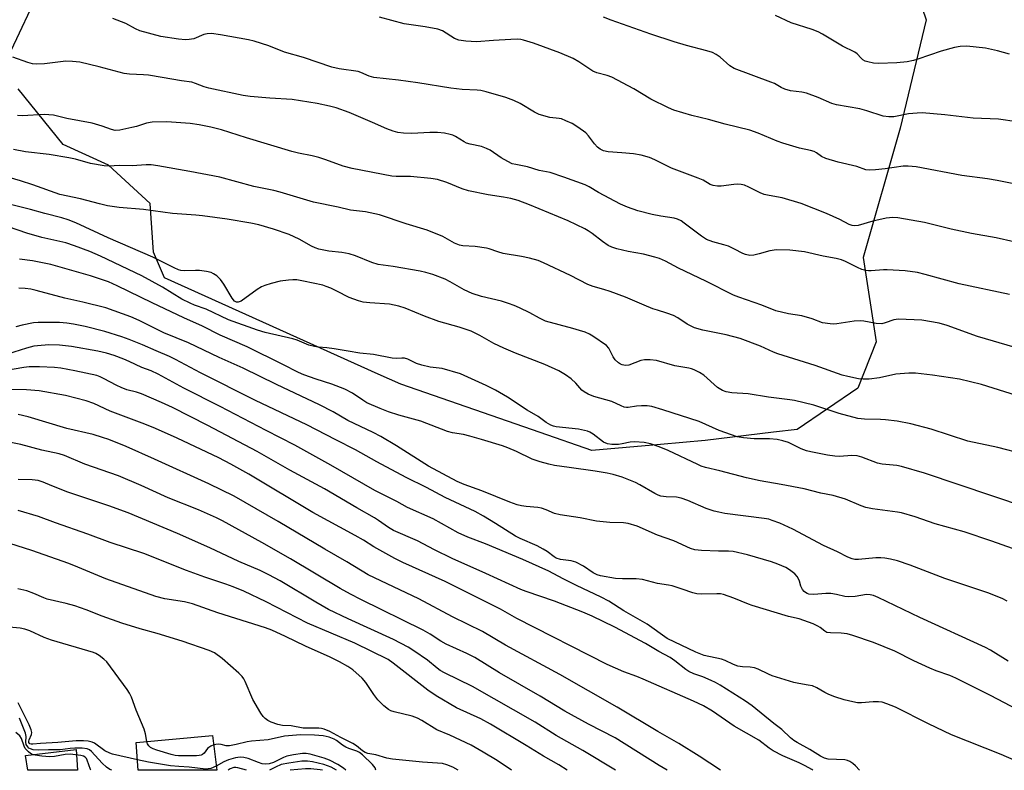
# Model space of a CAD drawing. Units: inches. Extents: x 1243770 to 1249770, y 577452 to 581452.
# Drawn here: x 1247227 to 1247521, y 577452 to 577676 of the extents above; entities that cross this region are included whole.
import ezdxf

# ---------------------------------------------------------------- set-up
doc = ezdxf.new("R2010")
doc.units = ezdxf.units.IN
doc.header["$MEASUREMENT"] = 0
for name, color, linetype in [('BLDG-Footprint', 5, 'Continuous'), ('CULTRL-Pad', 6, 'Continuous'), ('NTRL-Trees', 3, 'Continuous'), ('Undefined', 1, 'Continuous')]:
    doc.layers.add(name, color=color, linetype=linetype)

msp = doc.modelspace()

# ---------------------------------------------------------------- linework, layer by layer
at = {"layer": 'BLDG-Footprint', "elevation": 752.82}
msp.add_lwpolyline([(1247284.34, 577462.17), (1247285.55, 577451.81), (1247262.07, 577451.81), (1247261.53, 577460.13)], close=True, dxfattribs=at)
at = {"layer": 'CULTRL-Pad'}
msp.add_lwpolyline([(1247243.51, 577457.97), (1247243.99, 577451.81), (1247229.16, 577451.82), (1247228.39, 577456.17)], close=True, dxfattribs=at)
at = {"layer": 'NTRL-Trees'}
for points in [[(1247491.57, 577693.64), (1247497.55, 577676.15), (1247489.74, 577643.74), (1247478.73, 577605.06), (1247482.6, 577579.83), (1247477.09, 577566.04), (1247458.98, 577553.64), (1247451.91, 577552.81), (1247431.55, 577550.41), (1247418.19, 577549.22), (1247397.66, 577547.41), (1247382.23, 577552.75), (1247340.57, 577567.2), (1247333.83, 577570.23), (1247269.92, 577599.02), (1247266.71, 577606.64), (1247265.67, 577621.19), (1247253.2, 577632.63), (1247239.69, 577638.86), (1247226.18, 577655.49)], [(1247224.1, 577666.92), (1247232.42, 577684.59)]]:
    msp.add_lwpolyline(points, dxfattribs=at)
at = {"layer": 'Undefined'}
for points, elevation in [([(1247529.01, 577608.55), (1247518.47, 577610.92), (1247511.07, 577612.29), (1247505.01, 577613.55), (1247497.03, 577615.5), (1247489.11, 577616.92), (1247487.64, 577617.03), (1247485.61, 577616.86), (1247481.61, 577615.9), (1247477.22, 577614.59), (1247476.24, 577614.49), (1247475.4, 577614.62), (1247474.59, 577614.94), (1247471.72, 577616.42), (1247467.74, 577618.24), (1247460.18, 577621.17), (1247454.53, 577622.95), (1247450.6, 577623.61), (1247449.15, 577623.94), (1247447.96, 577624.43), (1247444.6, 577626.12), (1247443.28, 577626.68), (1247442.25, 577626.9), (1247441.19, 577626.97), (1247440.05, 577626.88), (1247436.33, 577626.34), (1247435.25, 577626.36), (1247433.94, 577626.58), (1247433.02, 577626.93), (1247430.87, 577628.16), (1247429.46, 577628.82), (1247421.46, 577631.79), (1247416.49, 577634.3), (1247414.85, 577634.99), (1247412.38, 577635.62), (1247410.13, 577636.06), (1247406.62, 577636.4), (1247402.54, 577636.68), (1247401.15, 577636.96), (1247400.14, 577637.42), (1247399.32, 577638.08), (1247398.44, 577639.08), (1247396.68, 577641.44), (1247395.88, 577642.3), (1247393.5, 577644.05), (1247391.74, 577645.11), (1247389.93, 577645.96), (1247388.61, 577646.47), (1247387.91, 577646.62), (1247385.09, 577646.92), (1247381.94, 577647.83), (1247380.56, 577648.46), (1247376.2, 577651.05), (1247374.38, 577651.96), (1247371.95, 577652.88), (1247366.06, 577654.59), (1247364.44, 577654.98), (1247363.41, 577655.12), (1247358.9, 577655.26), (1247355.51, 577655.64), (1247345.66, 577657.31), (1247339.86, 577658.08), (1247332.5, 577658.85), (1247331.12, 577659.28), (1247328.61, 577660.39), (1247327.83, 577660.65), (1247322.1, 577661.46), (1247319.99, 577661.96), (1247311.44, 577664.87), (1247305.84, 577666.42), (1247301.17, 577668.35), (1247296.72, 577669.72), (1247295.05, 577670.11), (1247286.72, 577671.61), (1247283.96, 577672), (1247282.73, 577671.97), (1247281.66, 577671.68), (1247278.69, 577670.46), (1247277.3, 577670.18), (1247276.18, 577670.09), (1247274.13, 577670.29), (1247268.87, 577671.12), (1247262.6, 577672.8), (1247261.3, 577673.39), (1247258.38, 577675.05), (1247254.52, 577676.47)], 794), ([(1247532.61, 577625.26), (1247518.73, 577628.08), (1247515.9, 577628.6), (1247508.23, 577629.61), (1247494.54, 577632.14), (1247492.16, 577632.33), (1247490.68, 577632.32), (1247485.27, 577631.6), (1247482.37, 577631.29), (1247480.64, 577631.16), (1247479.52, 577631.23), (1247476.84, 577632.24), (1247471.23, 577633.6), (1247467.6, 577634.62), (1247466.3, 577635.21), (1247464.81, 577636.39), (1247464.09, 577636.77), (1247463.02, 577637.08), (1247459.67, 577637.75), (1247454.73, 577639.24), (1247453.08, 577639.84), (1247447.31, 577642.26), (1247444.82, 577643.11), (1247437.48, 577644.95), (1247432.47, 577646.33), (1247427.49, 577647.55), (1247422.13, 577649.06), (1247420.53, 577649.77), (1247415.3, 577652.35), (1247410.17, 577655.51), (1247403.59, 577658.93), (1247402.25, 577659.49), (1247399.1, 577660.29), (1247397.9, 577660.76), (1247393.78, 577663.55), (1247392.07, 577664.53), (1247388.1, 577666.22), (1247380.25, 577669.18), (1247377.23, 577670.06), (1247376.4, 577670.22), (1247375.52, 577670.29), (1247373.45, 577670.27), (1247368.24, 577669.97), (1247363.17, 577669.52), (1247359.95, 577669.72), (1247357.9, 577670.02), (1247356.64, 577670.53), (1247353, 577672.8), (1247351.66, 577673.34), (1247347.89, 577673.98), (1247341.55, 577674.89), (1247334.23, 577676.87)], 796), ([(1247524.63, 577645.59), (1247519.21, 577646.37), (1247511.58, 577646.7), (1247503.09, 577647.72), (1247496.37, 577648.28), (1247494.9, 577648.23), (1247492.26, 577647.97), (1247487.9, 577647.15), (1247486.45, 577647.07), (1247484.73, 577647.36), (1247479.84, 577648.91), (1247477.69, 577649.5), (1247470.74, 577650.67), (1247469.37, 577651.14), (1247465.33, 577652.88), (1247461.78, 577654.14), (1247460.38, 577654.47), (1247457, 577654.9), (1247455.34, 577655.4), (1247454.26, 577655.91), (1247452.2, 577657.06), (1247451.14, 577657.52), (1247440.15, 577661.52), (1247438.85, 577662.35), (1247436.01, 577664.97), (1247434.77, 577665.78), (1247433.72, 577666.31), (1247432.04, 577666.84), (1247425.9, 577668.39), (1247422.27, 577669.51), (1247415.24, 577671.84), (1247403.46, 577675.99), (1247401.14, 577676.94)], 798), ([(1247522.47, 577665.89), (1247518.84, 577666.86), (1247515.33, 577667.6), (1247509.74, 577668.2), (1247507.74, 577668.14), (1247506.02, 577667.81), (1247502, 577666.74), (1247495.11, 577664.36), (1247493.77, 577663.98), (1247491.9, 577663.59), (1247488.82, 577663.24), (1247483.3, 577663.06), (1247481.86, 577663.17), (1247480.17, 577663.52), (1247479.36, 577663.77), (1247478.63, 577664.12), (1247478.09, 577664.62), (1247476.93, 577665.94), (1247476.27, 577666.43), (1247472.58, 577668.25), (1247466.56, 577671.86), (1247465.3, 577672.52), (1247463.47, 577673.21), (1247457.22, 577675.25), (1247452.5, 577677.39)], 800), ([(1247522.44, 577593.97), (1247507.46, 577597.17), (1247497.24, 577600), (1247494.95, 577600.57), (1247491.28, 577601.04), (1247485.9, 577601.42), (1247484.79, 577601.41), (1247481.16, 577601.09), (1247480.32, 577601.09), (1247479.49, 577601.19), (1247478.38, 577601.52), (1247477, 577602.06), (1247473.46, 577603.86), (1247472.21, 577604.35), (1247470.65, 577604.74), (1247466.73, 577605.48), (1247461.25, 577606.73), (1247456.85, 577607.26), (1247452.79, 577607.34), (1247450.89, 577607.05), (1247447.67, 577606.12), (1247446.03, 577605.74), (1247444.91, 577605.71), (1247443.52, 577605.99), (1247442.77, 577606.29), (1247440.32, 577607.57), (1247438.45, 577608.45), (1247437.09, 577608.88), (1247433.76, 577609.76), (1247431.89, 577610.47), (1247430.46, 577611.41), (1247425.27, 577615.35), (1247424.31, 577615.98), (1247423.29, 577616.5), (1247422.23, 577616.81), (1247418.29, 577617.38), (1247415.67, 577617.88), (1247411.39, 577619.06), (1247408.28, 577620.1), (1247406.2, 577621.05), (1247399.68, 577624.49), (1247396.86, 577626.18), (1247395.64, 577626.76), (1247389.3, 577629.09), (1247385.24, 577630.47), (1247381.94, 577631.1), (1247378.42, 577632.16), (1247374.92, 577632.83), (1247373.88, 577633.11), (1247372.58, 577633.72), (1247370.58, 577634.88), (1247367.25, 577637.1), (1247366.21, 577637.68), (1247364.68, 577638.23), (1247361.28, 577638.94), (1247360.18, 577639.28), (1247359.45, 577639.65), (1247356.86, 577641.27), (1247356.13, 577641.62), (1247355.32, 577641.88), (1247353.6, 577642.2), (1247351.56, 577642.4), (1247349.2, 577642.4), (1247343.89, 577642.16), (1247341.36, 577642.26), (1247339.69, 577642.45), (1247338.32, 577642.84), (1247336.43, 577643.54), (1247332.09, 577645.37), (1247325.16, 577648.44), (1247321.28, 577649.8), (1247319.3, 577650.34), (1247315.57, 577651.07), (1247308.1, 577652.26), (1247301.47, 577652.66), (1247295.56, 577653.23), (1247293.47, 577653.52), (1247283.18, 577655.66), (1247281.78, 577656.08), (1247279.18, 577657.12), (1247278.13, 577657.46), (1247275.05, 577657.83), (1247269.23, 577658.88), (1247265.13, 577659.53), (1247263.66, 577659.67), (1247259.5, 577659.83), (1247257.9, 577660.02), (1247250.42, 577662.07), (1247244.69, 577663.46), (1247242.45, 577663.67), (1247240.49, 577663.72), (1247234.05, 577662.91), (1247231.67, 577662.81), (1247230.5, 577662.93), (1247229.09, 577663.35), (1247224.61, 577664.97)], 792), ([(1247524.17, 577578.17), (1247512.93, 577581.5), (1247503.81, 577584.73), (1247501.46, 577585.42), (1247496.26, 577586.32), (1247489.32, 577586.6), (1247487.92, 577586.44), (1247485.35, 577585.49), (1247484.31, 577585.28), (1247482.66, 577585.34), (1247478.93, 577586.08), (1247477.89, 577586.16), (1247476.02, 577586.01), (1247470.86, 577585.21), (1247470, 577585.14), (1247468.86, 577585.19), (1247466.6, 577585.54), (1247463.52, 577586.71), (1247460.43, 577587.63), (1247456.38, 577588.23), (1247452.68, 577589.12), (1247448.47, 577590.86), (1247441.53, 577593.2), (1247439.96, 577593.81), (1247431.7, 577597.96), (1247423.51, 577601.88), (1247419.62, 577603.96), (1247417.87, 577604.77), (1247416.49, 577605.2), (1247413.12, 577606.05), (1247408.53, 577606.87), (1247405.11, 577607.68), (1247403.58, 577608.16), (1247402.54, 577608.7), (1247400.81, 577609.81), (1247397.75, 577612.26), (1247396.57, 577613.08), (1247395.55, 577613.66), (1247390.54, 577616.04), (1247378.99, 577620.84), (1247375.67, 577622.08), (1247373.45, 577622.71), (1247371.22, 577623.14), (1247366.64, 577623.79), (1247360.82, 577624.99), (1247358.92, 577625.64), (1247354.32, 577627.49), (1247351.58, 577628.34), (1247349.58, 577628.69), (1247343.48, 577629.32), (1247339.22, 577629.32), (1247337.91, 577629.4), (1247326, 577631.65), (1247323.37, 577632.4), (1247318.2, 577634.3), (1247316.02, 577634.97), (1247314.08, 577635.47), (1247310.01, 577636.24), (1247308, 577636.71), (1247294.42, 577640.82), (1247287.03, 577643.19), (1247283.83, 577644.02), (1247280.28, 577644.77), (1247277.62, 577645.11), (1247270.66, 577645.58), (1247266.25, 577645.5), (1247264.53, 577645.24), (1247261.56, 577644.26), (1247260.15, 577643.88), (1247256.64, 577643.16), (1247255.2, 577643.05), (1247254.11, 577643.3), (1247251.29, 577644.35), (1247248.33, 577645.21), (1247240.78, 577646.62), (1247236.82, 577647.58), (1247235.39, 577647.75), (1247233.96, 577647.82), (1247227.54, 577647.46), (1247226.07, 577647.47)], 790), ([(1247524.56, 577563.84), (1247514.06, 577567.13), (1247507.53, 577568.7), (1247499.41, 577569.9), (1247494.41, 577570.5), (1247492.33, 577570.47), (1247488.46, 577570.19), (1247483.65, 577569.1), (1247480.55, 577568.66), (1247478.78, 577568.67), (1247477.31, 577568.79), (1247474.14, 577569.46), (1247472.46, 577569.94), (1247464.43, 577572.82), (1247453.2, 577576.3), (1247451.9, 577576.82), (1247448.06, 577578.58), (1247442.01, 577580.87), (1247437.79, 577581.93), (1247430.84, 577583.34), (1247428.33, 577584.08), (1247426.11, 577585.14), (1247423.35, 577587.08), (1247422.05, 577587.76), (1247420.08, 577588.47), (1247417.25, 577589.29), (1247415.91, 577589.75), (1247413.3, 577590.8), (1247407.71, 577593.2), (1247403.12, 577594.9), (1247401.22, 577595.53), (1247398.06, 577596.41), (1247396.5, 577596.95), (1247391.23, 577599.67), (1247383.22, 577603.5), (1247381.58, 577604.18), (1247379, 577604.89), (1247376.59, 577605.41), (1247371.15, 577606.25), (1247369.57, 577606.73), (1247367.01, 577607.69), (1247366.21, 577607.9), (1247362.82, 577608.32), (1247359.12, 577608.53), (1247358.07, 577608.75), (1247356.62, 577609.33), (1247353.15, 577611.3), (1247348.44, 577613.22), (1247342.19, 577615.11), (1247334.16, 577617.82), (1247330.01, 577618.71), (1247325.53, 577619.17), (1247321.87, 577620.15), (1247314.51, 577621.62), (1247304.54, 577624.59), (1247302.66, 577625.05), (1247296.66, 577626.24), (1247286.45, 577629.08), (1247277.48, 577630.8), (1247267.98, 577632.46), (1247265.99, 577632.73), (1247264.43, 577632.75), (1247260.31, 577632.5), (1247256.42, 577632.52), (1247253.41, 577632.4), (1247251.97, 577632.5), (1247247.85, 577633.2), (1247243.32, 577634.44), (1247241.34, 577634.85), (1247235.44, 577635.82), (1247228.46, 577636.65), (1247224.8, 577637.31)], 788), ([(1247526.69, 577546.27), (1247518.95, 577548.25), (1247510.01, 577550.14), (1247499.02, 577553.71), (1247492.96, 577555.36), (1247488.91, 577556.11), (1247485.38, 577556.55), (1247483.91, 577556.67), (1247479.18, 577556.78), (1247477.14, 577556.99), (1247471.59, 577558.44), (1247463.96, 577560.88), (1247458.22, 577562.34), (1247456.78, 577562.56), (1247450.42, 577563.28), (1247444.38, 577564.33), (1247439.49, 577564.63), (1247437.79, 577564.87), (1247436.72, 577565.3), (1247435.24, 577566.24), (1247431.1, 577569.89), (1247429.83, 577570.65), (1247428.24, 577571.45), (1247427.42, 577571.78), (1247426.64, 577571.99), (1247422.49, 577572.72), (1247417.01, 577574.25), (1247415.07, 577574.5), (1247413.41, 577574.51), (1247412.3, 577574.25), (1247408.7, 577572.88), (1247407.71, 577572.78), (1247406.73, 577572.97), (1247406.26, 577573.15), (1247405.6, 577573.55), (1247404.65, 577574.44), (1247404.04, 577575.4), (1247402.74, 577577.96), (1247401.99, 577578.79), (1247397.98, 577581.6), (1247396.97, 577582.14), (1247395.64, 577582.7), (1247394, 577583.29), (1247392.01, 577583.88), (1247383.83, 577586.08), (1247381.98, 577586.91), (1247379.1, 577588.48), (1247376.02, 577589.99), (1247374.49, 577590.69), (1247372.74, 577591.36), (1247370.63, 577592), (1247364.7, 577593.36), (1247361.88, 577594.32), (1247359.51, 577595.38), (1247355.33, 577597.76), (1247353.78, 577598.56), (1247350.14, 577600.01), (1247348.03, 577600.63), (1247346.37, 577601), (1247338.3, 577602.39), (1247333.78, 577603), (1247331.92, 577603.58), (1247327.03, 577605.55), (1247325.09, 577606.13), (1247322.9, 577606.56), (1247319.07, 577606.93), (1247316.08, 577607.57), (1247314.99, 577607.95), (1247313.92, 577608.42), (1247310.24, 577610.5), (1247307.18, 577611.92), (1247302.55, 577613.54), (1247298.11, 577614.82), (1247295.75, 577615.34), (1247288.68, 577616.56), (1247281.33, 577617.52), (1247279.28, 577617.75), (1247272.33, 577618.26), (1247263.66, 577619.46), (1247256.38, 577620.03), (1247252.87, 577620.52), (1247250.49, 577621.09), (1247244.86, 577622.64), (1247238.72, 577623.85), (1247230.58, 577626.8), (1247226.89, 577628.02), (1247223.52, 577628.98)], 786), ([(1247527.59, 577530.34), (1247497.09, 577540.58), (1247490.22, 577542.58), (1247488.79, 577542.87), (1247484.45, 577543.34), (1247483.02, 577543.59), (1247478.36, 577545.41), (1247476.98, 577545.78), (1247475.32, 577545.86), (1247471.61, 577545.61), (1247470.23, 577545.66), (1247468.06, 577545.95), (1247463.12, 577546.93), (1247461.75, 577547.3), (1247460.23, 577547.86), (1247456.39, 577549.72), (1247454.73, 577550.26), (1247453.05, 577550.69), (1247450.7, 577550.87), (1247446.14, 577550.82), (1247443.01, 577551.18), (1247441.03, 577551.51), (1247439.34, 577552.04), (1247435.73, 577553.38), (1247429.68, 577556), (1247418.84, 577559.57), (1247415.55, 577560.5), (1247414.22, 577560.71), (1247412.48, 577560.75), (1247411.03, 577560.65), (1247408.52, 577560.26), (1247407.98, 577560.24), (1247407.32, 577560.34), (1247406.37, 577560.71), (1247403.62, 577562.06), (1247398.22, 577563.55), (1247396.58, 577564.17), (1247395.31, 577564.88), (1247394.65, 577565.41), (1247392.84, 577567.52), (1247391.46, 577568.83), (1247389.77, 577569.99), (1247387.78, 577571.2), (1247383.63, 577573.05), (1247374.86, 577576.49), (1247371.38, 577577.98), (1247368.41, 577579.39), (1247364.17, 577581.76), (1247361.64, 577583.03), (1247358.04, 577584.21), (1247351.88, 577585.89), (1247347.69, 577587.51), (1247341.86, 577589.9), (1247339.95, 577590.55), (1247337.22, 577591.11), (1247331.35, 577591.49), (1247329.31, 577591.74), (1247327.88, 577592.08), (1247325.1, 577593.12), (1247321.47, 577595.03), (1247319.64, 577595.89), (1247318.31, 577596.43), (1247317.24, 577596.75), (1247311.5, 577597.99), (1247309.46, 577598.35), (1247308.35, 577598.39), (1247306.99, 577598.32), (1247304.52, 577597.95), (1247301.8, 577597.3), (1247299.92, 577596.69), (1247298.89, 577596.25), (1247297.64, 577595.48), (1247292.83, 577592.04), (1247292, 577591.68), (1247291.45, 577591.69), (1247290.86, 577592.04), (1247290.15, 577592.92), (1247287.71, 577597.09), (1247286.72, 577598.48), (1247285.57, 577599.61), (1247284.62, 577600.2), (1247283.86, 577600.56), (1247282.46, 577600.92), (1247280.4, 577601.19), (1247279.21, 577601.23), (1247275.92, 577601.12), (1247274.85, 577601.22), (1247274.18, 577601.39), (1247272.83, 577601.97), (1247266.44, 577605.16), (1247253.07, 577610.97), (1247243.45, 577615.39), (1247241.17, 577616.33), (1247239.27, 577616.93), (1247234.23, 577618.24), (1247229.94, 577619.46), (1247222.3, 577621.27)], 784), ([(1247526.47, 577516.95), (1247517.15, 577520.29), (1247508.89, 577523.05), (1247500.24, 577525.43), (1247494.24, 577527.54), (1247490.16, 577528.73), (1247489.03, 577528.95), (1247481.5, 577529.94), (1247479.5, 577530.32), (1247478.11, 577530.83), (1247473.46, 577532.82), (1247469.79, 577533.89), (1247466.12, 577534.66), (1247461.12, 577535.94), (1247454.24, 577537.26), (1247447.98, 577538.35), (1247443.91, 577539.19), (1247435.9, 577541.28), (1247431.58, 577542.31), (1247430.35, 577542.72), (1247429.29, 577543.17), (1247420.42, 577547.42), (1247417.78, 577548.5), (1247415.18, 577549.34), (1247413.25, 577549.76), (1247410.39, 577549.97), (1247409.07, 577549.86), (1247406.76, 577549.37), (1247405.61, 577549.21), (1247403.65, 577549.17), (1247402.33, 577549.36), (1247401.15, 577549.89), (1247398.01, 577552.29), (1247397.08, 577552.86), (1247396.33, 577553.16), (1247393.65, 577553.72), (1247387.01, 577554.49), (1247386.17, 577554.68), (1247385.43, 577554.97), (1247384.05, 577555.75), (1247381.57, 577557.57), (1247378.35, 577559.42), (1247372.4, 577563.28), (1247368.83, 577565.45), (1247366.03, 577566.84), (1247358.36, 577570.33), (1247352.91, 577571.85), (1247349.32, 577572.32), (1247346.87, 577572.87), (1247345.28, 577573.4), (1247342.63, 577574.67), (1247341.62, 577574.95), (1247340.89, 577574.99), (1247339.14, 577574.91), (1247338, 577575), (1247332.44, 577576.1), (1247328.36, 577576.5), (1247324.84, 577577.02), (1247320.69, 577577.8), (1247318.47, 577578.07), (1247315.98, 577578.25), (1247314.81, 577578.45), (1247313.13, 577578.91), (1247309.6, 577580.36), (1247308.33, 577580.79), (1247300, 577582.67), (1247297.79, 577583.31), (1247289.04, 577586.43), (1247282.43, 577589.65), (1247278.96, 577590.85), (1247277.67, 577591.39), (1247275.18, 577592.64), (1247269.32, 577596.21), (1247263.13, 577599.58), (1247250.79, 577605.46), (1247247.63, 577606.84), (1247243.1, 577608.54), (1247240.46, 577609.41), (1247233.28, 577611.07), (1247228.77, 577612.34), (1247214.53, 577617.26)], 782), ([(1247521.81, 577502.39), (1247520.26, 577503.11), (1247515.97, 577504.84), (1247503.18, 577509.11), (1247492.73, 577513.06), (1247489, 577514.38), (1247486.94, 577514.94), (1247485.18, 577515.23), (1247484, 577515.33), (1247482.55, 577515.27), (1247477.32, 577514.78), (1247476.24, 577514.82), (1247475.46, 577514.96), (1247474.14, 577515.49), (1247471.04, 577517.04), (1247466.9, 577518.97), (1247457.74, 577523.91), (1247453.79, 577525.7), (1247451.57, 577526.5), (1247450.51, 577526.81), (1247449.19, 577527.05), (1247437.35, 577528.58), (1247435.59, 577528.9), (1247434.17, 577529.26), (1247431.81, 577530.09), (1247426.31, 577532.46), (1247424.39, 577533.12), (1247422.98, 577533.41), (1247419.89, 577533.48), (1247418.29, 577533.74), (1247417.52, 577534.02), (1247416.51, 577534.52), (1247412.03, 577537.12), (1247410.74, 577537.77), (1247406.73, 577539.44), (1247404.02, 577540.25), (1247402.21, 577540.64), (1247398.68, 577541.22), (1247390.83, 577542.26), (1247386.52, 577542.93), (1247384.79, 577543.28), (1247382.2, 577543.95), (1247379.82, 577544.81), (1247375.13, 577547.11), (1247372.54, 577548.2), (1247370.94, 577548.78), (1247364.72, 577550.7), (1247361.21, 577551.66), (1247359.29, 577552.13), (1247356.02, 577552.68), (1247354.48, 577553.03), (1247346.53, 577556.12), (1247340, 577557.91), (1247336.89, 577558.96), (1247334.44, 577559.94), (1247330.46, 577561.67), (1247329.25, 577562.39), (1247326.13, 577564.53), (1247323.84, 577565.73), (1247319.98, 577567.16), (1247315.26, 577568.66), (1247311.61, 577570), (1247309.98, 577570.68), (1247305.36, 577573.08), (1247294.66, 577578.37), (1247286.62, 577581.88), (1247281.3, 577584.51), (1247275.73, 577587.01), (1247266.27, 577591.5), (1247255.81, 577596.63), (1247253.24, 577597.77), (1247247.85, 577599.6), (1247235.94, 577602.93), (1247230.55, 577604.1), (1247226.59, 577604.6)], 780), ([(1247463.72, 577451.79), (1247463.37, 577452.02), (1247461.41, 577453.16), (1247459.61, 577454.04), (1247454.74, 577456.13), (1247451.85, 577457.61), (1247450.64, 577458.43), (1247447.58, 577460.82), (1247440.15, 577464.98), (1247433.68, 577469.43), (1247431.05, 577471.02), (1247428.08, 577472.44), (1247412.98, 577479.02), (1247411.1, 577479.79), (1247407.25, 577481.19), (1247402.23, 577483.38), (1247375.25, 577497.2), (1247370.36, 577499.92), (1247367.98, 577501.14), (1247353.78, 577508.19), (1247341.22, 577513.9), (1247338.82, 577515.08), (1247332.46, 577518.59), (1247329.41, 577520.56), (1247326.93, 577522), (1247314.25, 577528.89), (1247295.12, 577540.35), (1247289.8, 577543.25), (1247286.14, 577545.14), (1247273.72, 577551.06), (1247267.25, 577553.92), (1247264.04, 577555.24), (1247253.75, 577559.18), (1247248.86, 577561.38), (1247246.58, 577562.24), (1247240.4, 577563.77), (1247232.52, 577565.17), (1247228.7, 577565.47), (1247220.5, 577565.58)], 770), ([(1247436.05, 577451.79), (1247429.73, 577456), (1247423.65, 577459.81), (1247417.35, 577463.37), (1247405.22, 577470.65), (1247388.09, 577480.41), (1247371.85, 577489.2), (1247365, 577493.24), (1247356.06, 577497.62), (1247345.92, 577503.01), (1247330.83, 577510.21), (1247324.45, 577514.12), (1247317.85, 577517.84), (1247303.9, 577526.15), (1247290.72, 577533.75), (1247283.24, 577537.4), (1247267, 577544.77), (1247258.45, 577548.55), (1247253.32, 577550.63), (1247251.42, 577551.31), (1247248.67, 577552.13), (1247240.74, 577553.93), (1247229.23, 577557.41), (1247226.27, 577558.16)], 768), ([(1247420.18, 577451.8), (1247417.78, 577453.22), (1247404.65, 577461.48), (1247396.64, 577465.58), (1247389.57, 577469.49), (1247382.24, 577473.92), (1247370.1, 577480.95), (1247362.71, 577485.51), (1247360.27, 577486.72), (1247354.12, 577489.48), (1247352.56, 577490.36), (1247349.38, 577492.49), (1247347.27, 577493.69), (1247328.65, 577502.84), (1247325.53, 577504.45), (1247322.45, 577506.16), (1247307.59, 577514.99), (1247299.01, 577519.88), (1247287.33, 577526.34), (1247285.5, 577527.25), (1247280.1, 577529.68), (1247271.09, 577533.23), (1247262.94, 577536.91), (1247256.16, 577539.78), (1247246.17, 577543.34), (1247240.1, 577545.9), (1247238.52, 577546.35), (1247233.28, 577547.52), (1247226.97, 577549.17), (1247219.47, 577550.71)], 766), ([(1247404.68, 577451.8), (1247395.01, 577457.69), (1247386.97, 577462.14), (1247380.67, 577466.2), (1247362.03, 577476.85), (1247353.59, 577480.96), (1247352.3, 577481.66), (1247351.42, 577482.29), (1247348.56, 577484.69), (1247344.47, 577487.52), (1247342.74, 577488.62), (1247338.38, 577490.93), (1247324.85, 577497.05), (1247318.91, 577499.9), (1247315.13, 577502.07), (1247304.52, 577508.47), (1247301.15, 577510.24), (1247298.55, 577511.48), (1247292.15, 577514.2), (1247283.45, 577518.26), (1247273.82, 577522.52), (1247259.14, 577528.75), (1247253.36, 577530.88), (1247241.11, 577534.92), (1247236.24, 577536.77), (1247233.67, 577537.9), (1247232.15, 577538.37), (1247230.38, 577538.58), (1247226.25, 577538.74)], 764), ([(1247390.3, 577451.8), (1247387.75, 577453.41), (1247383.23, 577456.03), (1247378.06, 577459.23), (1247367.4, 577465.6), (1247364.52, 577467.16), (1247357.25, 577470.45), (1247351.09, 577474.09), (1247348.68, 577475.77), (1247338.32, 577483.85), (1247336.74, 577484.89), (1247326.78, 577489.74), (1247312.73, 577495.74), (1247300.34, 577502.19), (1247293.66, 577505.29), (1247290.47, 577506.64), (1247288.25, 577507.46), (1247282.01, 577509.49), (1247276.57, 577511.48), (1247263.79, 577516.55), (1247253.75, 577519.91), (1247247, 577522.37), (1247237.34, 577525.72), (1247232.26, 577527.63), (1247226.21, 577529.47)], 762), ([(1247373.69, 577451.8), (1247369.36, 577454.67), (1247365.16, 577457.23), (1247361.57, 577459.26), (1247355.26, 577462.25), (1247351.34, 577463.9), (1247346.88, 577466.7), (1247345.6, 577467.39), (1247343.95, 577467.92), (1247338.57, 577469.26), (1247337.57, 577469.6), (1247336.9, 577469.95), (1247335.54, 577471.03), (1247333.68, 577472.86), (1247332.52, 577474.42), (1247330.15, 577478.08), (1247329.01, 577479.36), (1247326.19, 577481.83), (1247324.73, 577482.78), (1247322.27, 577484.2), (1247319.42, 577485.59), (1247312.08, 577488.92), (1247306.07, 577491.81), (1247302, 577493.63), (1247300.15, 577494.33), (1247285.86, 577498.86), (1247278.34, 577501.55), (1247275.95, 577502.12), (1247270.07, 577503.03), (1247267.41, 577503.72), (1247252.41, 577509.04), (1247244.02, 577512.53), (1247241.36, 577513.57), (1247230.31, 577517.46), (1247223.78, 577519.57)], 760), ([(1247357.71, 577451.8), (1247356.13, 577452.7), (1247354.35, 577453.47), (1247353.04, 577453.79), (1247347.01, 577454.21), (1247338.07, 577455.15), (1247336.36, 577455.42), (1247333.1, 577456.44), (1247330.69, 577456.83), (1247329.96, 577457.07), (1247329.11, 577457.63), (1247327.31, 577459.14), (1247326.23, 577459.84), (1247322.66, 577461.62), (1247319.37, 577463.41), (1247317.65, 577464.11), (1247316.88, 577464.3), (1247316.03, 577464.39), (1247311.36, 577464.39), (1247307.84, 577465.08), (1247305.19, 577465.15), (1247303.77, 577465.49), (1247301.84, 577466.18), (1247300.87, 577466.69), (1247299.99, 577467.29), (1247299.41, 577467.9), (1247298.75, 577468.88), (1247296.34, 577473), (1247294.02, 577478.33), (1247293.64, 577479.1), (1247293.16, 577479.81), (1247292.14, 577480.83), (1247287.17, 577485.2), (1247284.88, 577486.86), (1247283.34, 577487.6), (1247275.25, 577490.37), (1247267.79, 577492.67), (1247262.64, 577494.07), (1247257.22, 577495.79), (1247251.32, 577497.89), (1247246.56, 577499.72), (1247243.17, 577500.92), (1247240.57, 577501.61), (1247234.9, 577502.91), (1247233.86, 577503.3), (1247230.94, 577504.61), (1247228.85, 577505.4), (1247226.1, 577506.06)], 758), ([(1247264.66, 577460.41), (1247264.27, 577462.64), (1247263.87, 577464.08), (1247261.46, 577469.78), (1247260.09, 577473.6), (1247259.49, 577474.85), (1247258.76, 577475.94), (1247252.67, 577484.19), (1247251.82, 577485), (1247250.4, 577486.07), (1247249.41, 577486.69), (1247248.69, 577487.02), (1247236.18, 577490.67), (1247234, 577491.52), (1247229.73, 577493.47), (1247228.18, 577494.02), (1247226.78, 577494.28), (1247221.33, 577494.79)], 756), ([(1247261.87, 577454.94), (1247254.46, 577456.62), (1247253.66, 577456.87), (1247252.12, 577457.65), (1247249.06, 577459.85), (1247248.29, 577460.22), (1247247.18, 577460.51), (1247245.78, 577460.61), (1247243.58, 577460.59), (1247238.09, 577460.13), (1247232.86, 577459.84), (1247230.62, 577459.61), (1247230.14, 577459.62), (1247229.75, 577459.73), (1247229.44, 577460.06), (1247229.39, 577460.46), (1247229.5, 577460.88), (1247230.25, 577462.52), (1247230.29, 577463.09), (1247230.11, 577463.85), (1247229.47, 577465.37), (1247226.19, 577471.92)], 754), ([(1247247.91, 577451.81), (1247247.88, 577452.06), (1247246.86, 577454.82), (1247246.6, 577455.31), (1247246.21, 577455.74), (1247245.78, 577455.97), (1247244.97, 577456.19), (1247241.74, 577456.59), (1247240.23, 577456.53), (1247237.05, 577455.95), (1247235.65, 577455.83), (1247233.32, 577455.99), (1247231.27, 577456.32), (1247230.43, 577456.56), (1247229.93, 577456.8), (1247229.28, 577457.28), (1247228.36, 577458.26), (1247227.99, 577458.97), (1247227.25, 577461.27), (1247226.72, 577462.06), (1247225.57, 577463.08)], 750), ([(1247284.67, 577459.37), (1247283.79, 577459.04), (1247283.17, 577458.64), (1247282.85, 577458.33), (1247281.78, 577456.87), (1247281.35, 577456.55), (1247280.86, 577456.33), (1247280.33, 577456.2), (1247279.47, 577456.13), (1247274.16, 577456.14), (1247273.13, 577456.26), (1247271.98, 577456.53), (1247267.68, 577457.79), (1247266.54, 577458.22), (1247265.81, 577458.64), (1247265.28, 577459.13), (1247264.88, 577459.72), (1247264.66, 577460.41)], 756), ([(1247333.15, 577451.81), (1247332.86, 577452.53), (1247332.11, 577453.55), (1247329.1, 577456.4), (1247328.24, 577457.11), (1247327.39, 577457.54), (1247325.05, 577458.3), (1247324.12, 577458.71), (1247323.17, 577459.33), (1247321.35, 577460.73), (1247320.67, 577461.13), (1247319.13, 577461.69), (1247317.33, 577462.06), (1247314.81, 577462.29), (1247310.56, 577462.41), (1247305.83, 577461.99), (1247300.9, 577460.88), (1247295.91, 577460.54), (1247294.64, 577460.31), (1247291.32, 577459.48), (1247289.42, 577459.14), (1247288.35, 577459.13), (1247286.84, 577459.5), (1247286.11, 577459.6), (1247285.32, 577459.53), (1247284.67, 577459.37)], 756), ([(1247285.4, 577453.07), (1247283.78, 577452.33), (1247283.04, 577452.18), (1247282.34, 577452.17), (1247277.36, 577452.68), (1247274.28, 577452.89), (1247271.7, 577453.15), (1247265.14, 577454.2), (1247261.87, 577454.94)], 754), ([(1247324.16, 577451.81), (1247323.4, 577452.46), (1247321.76, 577453.55), (1247319.26, 577454.84), (1247317.71, 577455.41), (1247313.44, 577456.64), (1247312.3, 577456.82), (1247311.19, 577456.79), (1247308.54, 577456.46), (1247306.5, 577456), (1247305.48, 577455.58), (1247302.54, 577454.14), (1247301.21, 577453.69), (1247300.17, 577453.64), (1247299.12, 577453.77), (1247298.02, 577454.09), (1247294.98, 577455.29), (1247293.64, 577455.61), (1247292.55, 577455.71), (1247291.19, 577455.5), (1247289.05, 577454.87), (1247287.73, 577454.29), (1247285.4, 577453.07)], 754), ([(1247317.2, 577451.81), (1247316.44, 577451.94), (1247313.67, 577452.21), (1247312.09, 577452.2), (1247307.52, 577451.81)], 750)]:
    msp.add_lwpolyline(points, dxfattribs=dict(at, elevation=elevation))
for points in [[(1247522.02, 577484.44, 778), (1247516.83, 577487.67, 778), (1247515.31, 577488.5, 778), (1247495.66, 577497.43, 778), (1247483.18, 577503.43, 778), (1247481.84, 577504, 778), (1247480.8, 577504.26, 778), (1247479.75, 577504.3, 778), (1247476.39, 577503.75, 778), (1247474.41, 577503.65, 778), (1247473.29, 577503.77, 778), (1247470.77, 577504.38, 778), (1247469.11, 577504.63, 778), (1247467.62, 577504.63, 778), (1247463.96, 577504.32, 778), (1247462.52, 577504.46, 778), (1247461.97, 577504.63, 778), (1247461.5, 577504.89, 778), (1247461.11, 577505.24, 778), (1247460.59, 577505.86, 778), (1247460.1, 577506.79, 778), (1247459.71, 577508.34, 778), (1247459.45, 577509.05, 778), (1247459.05, 577509.7, 778), (1247458.27, 577510.47, 778), (1247456.73, 577511.69, 778), (1247455.58, 577512.4, 778), (1247453.27, 577513.44, 778), (1247451.34, 577514.11, 778), (1247444.21, 577516.21, 778), (1247439.86, 577517.16, 778), (1247438.51, 577517.28, 778), (1247435.55, 577517.27, 778), (1247430.39, 577517.45, 778), (1247428.45, 577517.67, 778), (1247427.18, 577518.13, 778), (1247422.16, 577520.38, 778), (1247417.27, 577522.12, 778), (1247411.17, 577524.74, 778), (1247408.53, 577525.57, 778), (1247407.13, 577525.76, 778), (1247403.06, 577525.88, 778), (1247399.08, 577526.3, 778), (1247394.21, 577527.23, 778), (1247388.2, 577528.1, 778), (1247386.52, 577528.53, 778), (1247384, 577529.68, 778), (1247382.61, 577530.16, 778), (1247381.48, 577530.36, 778), (1247378.06, 577530.65, 778), (1247376.68, 577530.84, 778), (1247375.33, 577531.17, 778), (1247373.11, 577531.97, 778), (1247364.82, 577535.36, 778), (1247359.5, 577537.23, 778), (1247357.43, 577538.16, 778), (1247348.81, 577542.67, 778), (1247339.27, 577548.78, 778), (1247334.56, 577551.57, 778), (1247332.33, 577552.71, 778), (1247324.69, 577556.33, 778), (1247320.34, 577558.89, 778), (1247316.3, 577561.04, 778), (1247303.37, 577567.08, 778), (1247293.45, 577572, 778), (1247286.26, 577575.18, 778), (1247277.09, 577579.58, 778), (1247269.78, 577582.53, 778), (1247262.36, 577586.19, 778), (1247259.89, 577587.32, 778), (1247252.38, 577590.01, 778), (1247245.57, 577591.68, 778), (1247240.17, 577592.9, 778), (1247231.61, 577595.25, 778), (1247229.98, 577595.62, 778), (1247228.33, 577595.84, 778), (1247226.38, 577595.92, 778)], [(1247535.23, 577464.44, 776), (1247516.81, 577474.16, 776), (1247506.39, 577479.32, 776), (1247504.62, 577480.1, 776), (1247500.56, 577481.55, 776), (1247498.69, 577482.33, 776), (1247493.9, 577484.55, 776), (1247488.21, 577487.43, 776), (1247481.86, 577490.01, 776), (1247475.69, 577492.12, 776), (1247473.99, 577492.61, 776), (1247472.19, 577492.81, 776), (1247468.99, 577492.85, 776), (1247467.89, 577493.02, 776), (1247467.23, 577493.34, 776), (1247465.9, 577494.44, 776), (1247465.16, 577494.91, 776), (1247463.81, 577495.52, 776), (1247461.03, 577496.61, 776), (1247459.64, 577497.03, 776), (1247456.37, 577497.8, 776), (1247445.55, 577501.07, 776), (1247444.44, 577501.46, 776), (1247440.05, 577503.28, 776), (1247436.95, 577504.35, 776), (1247436.1, 577504.49, 776), (1247434.99, 577504.54, 776), (1247430.37, 577504.43, 776), (1247429, 577504.5, 776), (1247427.82, 577504.8, 776), (1247424.68, 577505.96, 776), (1247421.65, 577506.92, 776), (1247420.53, 577507.16, 776), (1247417.26, 577507.6, 776), (1247412.83, 577508.8, 776), (1247410.9, 577509.06, 776), (1247406.77, 577508.98, 776), (1247404.76, 577509.12, 776), (1247400.28, 577509.94, 776), (1247399.22, 577510.22, 776), (1247398.05, 577510.83, 776), (1247395.16, 577512.84, 776), (1247392.88, 577514.05, 776), (1247391.49, 577514.44, 776), (1247388.26, 577514.83, 776), (1247386.99, 577515.22, 776), (1247386.35, 577515.61, 776), (1247384.29, 577517.17, 776), (1247383.06, 577517.93, 776), (1247381.28, 577518.86, 776), (1247376.28, 577521.09, 776), (1247374.81, 577521.82, 776), (1247368.86, 577525.6, 776), (1247365.31, 577527.73, 776), (1247362.77, 577529.12, 776), (1247353.8, 577533.36, 776), (1247348.25, 577536.32, 776), (1247342.21, 577539.3, 776), (1247333.36, 577544.02, 776), (1247327.01, 577547.6, 776), (1247321.11, 577550.52, 776), (1247312.5, 577555.04, 776), (1247297.13, 577562.33, 776), (1247280.67, 577570.63, 776), (1247273.27, 577574.62, 776), (1247271.47, 577575.46, 776), (1247267.43, 577577.13, 776), (1247263.42, 577578.96, 776), (1247259.4, 577580.6, 776), (1247257.2, 577581.4, 776), (1247252.16, 577582.98, 776), (1247246.25, 577584.47, 776), (1247242.78, 577585.17, 776), (1247240.73, 577585.45, 776), (1247238.53, 577585.6, 776), (1247234.13, 577585.68, 776), (1247232.16, 577585.64, 776), (1247230.78, 577585.53, 776), (1247227.42, 577584.89, 776), (1247225.56, 577584.36, 776)], [(1247530.7, 577451.78, 774), (1247519.98, 577456.55, 774), (1247505.17, 577462.39, 774), (1247498.26, 577465.66, 774), (1247488.39, 577470.62, 774), (1247485.76, 577471.68, 774), (1247484.43, 577472.11, 774), (1247483.35, 577472.28, 774), (1247481.69, 577472.24, 774), (1247478.21, 577471.95, 774), (1247477.05, 577471.98, 774), (1247475.6, 577472.24, 774), (1247473.01, 577472.86, 774), (1247470.29, 577473.72, 774), (1247468.51, 577474.42, 774), (1247467.28, 577475.03, 774), (1247464.84, 577476.44, 774), (1247463.57, 577477, 774), (1247462.3, 577477.28, 774), (1247459.47, 577477.69, 774), (1247458.05, 577478.04, 774), (1247451.57, 577480.04, 774), (1247450.41, 577480.51, 774), (1247447.31, 577481.99, 774), (1247446.25, 577482.38, 774), (1247445.01, 577482.59, 774), (1247442.65, 577482.69, 774), (1247441.27, 577482.96, 774), (1247439.94, 577483.39, 774), (1247437.49, 577484.59, 774), (1247436.43, 577485.02, 774), (1247431.25, 577486.13, 774), (1247428.68, 577487.05, 774), (1247420.15, 577491.15, 774), (1247414.14, 577495.43, 774), (1247407.24, 577499.47, 774), (1247402.72, 577502.3, 774), (1247400.45, 577503.55, 774), (1247393.04, 577507.05, 774), (1247389.04, 577509.05, 774), (1247384.85, 577511.31, 774), (1247377.08, 577514.84, 774), (1247365.91, 577519.44, 774), (1247360.6, 577521.5, 774), (1247357.69, 577522.78, 774), (1247350.24, 577526.92, 774), (1247342.61, 577530.36, 774), (1247339.42, 577532.13, 774), (1247332.76, 577535.43, 774), (1247319.66, 577542.97, 774), (1247308.92, 577548.98, 774), (1247300.35, 577553.31, 774), (1247286.63, 577560.51, 774), (1247275.71, 577565.97, 774), (1247268.06, 577570.16, 774), (1247265.94, 577571.15, 774), (1247263.14, 577572.2, 774), (1247259.37, 577573.98, 774), (1247257.79, 577574.64, 774), (1247254.87, 577575.79, 774), (1247252.61, 577576.46, 774), (1247250.02, 577577.05, 774), (1247242.14, 577578.43, 774), (1247240.37, 577578.68, 774), (1247238.59, 577578.84, 774), (1247235.41, 577578.93, 774), (1247232, 577578.71, 774), (1247230.89, 577578.53, 774), (1247228.74, 577578, 774), (1247222.99, 577576.17, 774)], [(1247477.65, 577451.79, 772), (1247476.49, 577453.08, 772), (1247475.66, 577453.78, 772), (1247474.77, 577454.39, 772), (1247474.06, 577454.73, 772), (1247473.23, 577454.9, 772), (1247468.29, 577455.11, 772), (1247467.2, 577455.42, 772), (1247465.94, 577456.04, 772), (1247462.81, 577458, 772), (1247458.99, 577460.09, 772), (1247458.04, 577460.68, 772), (1247456.97, 577461.54, 772), (1247454.39, 577463.96, 772), (1247452.01, 577465.76, 772), (1247445.61, 577471.04, 772), (1247443.55, 577472.48, 772), (1247436.01, 577477.24, 772), (1247434.58, 577478.08, 772), (1247433.33, 577478.67, 772), (1247430.86, 577479.68, 772), (1247428.14, 577480.63, 772), (1247426.62, 577481.33, 772), (1247425.72, 577481.94, 772), (1247422.47, 577484.5, 772), (1247421.1, 577485.46, 772), (1247417.66, 577487.33, 772), (1247413.66, 577489.64, 772), (1247404.48, 577494.59, 772), (1247397.74, 577497.86, 772), (1247394.96, 577499.08, 772), (1247386.48, 577502.31, 772), (1247378.01, 577505.25, 772), (1247376.44, 577505.87, 772), (1247366.02, 577510.66, 772), (1247355.95, 577515.12, 772), (1247350.61, 577517.7, 772), (1247345.53, 577520.42, 772), (1247338.37, 577523.46, 772), (1247336.85, 577524.34, 772), (1247333.86, 577526.49, 772), (1247332.72, 577527.22, 772), (1247327.41, 577530.22, 772), (1247317.77, 577535.89, 772), (1247307.45, 577541.53, 772), (1247297.62, 577547.09, 772), (1247282.9, 577554.89, 772), (1247272.3, 577560.2, 772), (1247269.03, 577561.74, 772), (1247263.1, 577564.3, 772), (1247261.59, 577564.78, 772), (1247258.65, 577565.56, 772), (1247257.01, 577566.17, 772), (1247255.71, 577566.78, 772), (1247251.71, 577568.94, 772), (1247250.69, 577569.41, 772), (1247249.69, 577569.77, 772), (1247243.13, 577571.23, 772), (1247238.94, 577572.01, 772), (1247237.08, 577572.17, 772), (1247232.58, 577572.4, 772), (1247230.88, 577572.43, 772), (1247229.54, 577572.36, 772), (1247227.88, 577572.15, 772), (1247220.36, 577570.87, 772)], [(1247254.21, 577451.81, 752), (1247253.59, 577452.06, 752), (1247252.64, 577452.7, 752), (1247251.35, 577453.89, 752), (1247248.17, 577457.38, 752), (1247247.53, 577457.87, 752), (1247246.81, 577458.18, 752), (1247245.38, 577458.39, 752), (1247243.12, 577458.41, 752), (1247241.72, 577458.31, 752), (1247238.74, 577457.91, 752), (1247235.31, 577457.91, 752), (1247232.19, 577457.79, 752), (1247230.72, 577457.92, 752), (1247229.9, 577458.16, 752), (1247229.45, 577458.44, 752), (1247229.07, 577458.81, 752), (1247228.66, 577459.46, 752), (1247228.49, 577460.19, 752), (1247228.58, 577461.86, 752), (1247228.4, 577462.9, 752), (1247226.63, 577467.36, 752)], [(1247321.33, 577451.81, 752), (1247319.74, 577452.68, 752), (1247317.52, 577453.48, 752), (1247314.17, 577454.32, 752), (1247312.72, 577454.53, 752), (1247311.01, 577454.5, 752), (1247307.09, 577453.96, 752), (1247304.83, 577453.48, 752), (1247303.1, 577452.77, 752), (1247301.36, 577451.81, 752)], [(1247294.41, 577451.81, 752), (1247291.9, 577452.52, 752), (1247291.26, 577452.63, 752), (1247290.68, 577452.61, 752), (1247289.57, 577452.19, 752), (1247288.94, 577451.81, 752)]]:
    msp.add_polyline3d(points, dxfattribs=at)

doc.saveas('drawing.dxf')
